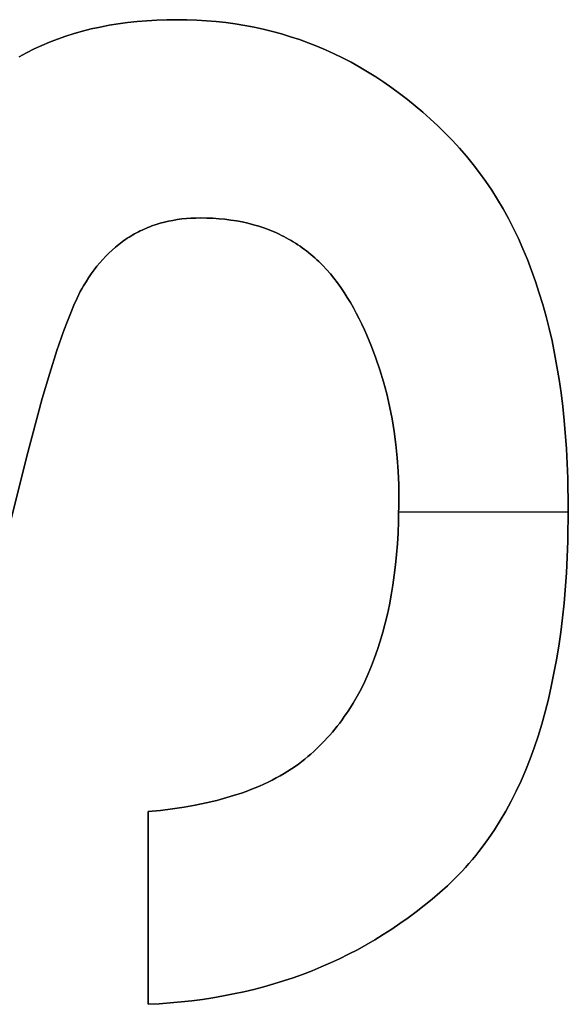
# Model space of a CAD drawing. Units: millimetres. Extents: x -7419 to -1531, y 1605 to 4047.
# Drawn here: x -2549 to -2541, y 3059 to 3074 of the extents above; entities that cross this region are included whole.
import ezdxf

# ---------------------------------------------------------------- set-up
doc = ezdxf.new("R2010")
doc.units = ezdxf.units.MM
doc.header["$MEASUREMENT"] = 0
doc.layers.add('writing on legs', color=1, linetype='Continuous', true_color=0xff0000)

msp = doc.modelspace()

# ---------------------------------------------------------------- linework, layer by layer
at = {"layer": 'writing on legs'}
for points in [[(-2549.321, 3073.591), (-2549.209, 3073.652), (-2549.095, 3073.709), (-2548.979, 3073.763), (-2548.859, 3073.814), (-2548.737, 3073.861), (-2548.613, 3073.905), (-2548.486, 3073.945), (-2548.356, 3073.982), (-2548.223, 3074.015), (-2548.088, 3074.044), (-2547.95, 3074.071), (-2547.81, 3074.093), (-2547.667, 3074.112), (-2547.521, 3074.128), (-2547.373, 3074.14), (-2547.222, 3074.149), (-2547.069, 3074.154), (-2546.913, 3074.156), (-2546.761, 3074.154), (-2546.611, 3074.149), (-2546.462, 3074.14), (-2546.315, 3074.127), (-2546.168, 3074.111), (-2546.024, 3074.091), (-2545.88, 3074.068), (-2545.737, 3074.041), (-2545.596, 3074.01), (-2545.457, 3073.976), (-2545.318, 3073.938), (-2545.181, 3073.896), (-2545.045, 3073.851), (-2544.91, 3073.803), (-2544.777, 3073.75), (-2544.645, 3073.694), (-2544.514, 3073.635), (-2544.385, 3073.572), (-2544.257, 3073.505), (-2544.13, 3073.435), (-2544.004, 3073.361), (-2543.88, 3073.283), (-2543.757, 3073.202), (-2543.636, 3073.117), (-2543.515, 3073.029), (-2543.396, 3072.937), (-2543.279, 3072.842), (-2543.162, 3072.742), (-2543.047, 3072.64), (-2542.933, 3072.533), (-2542.821, 3072.423), (-2542.709, 3072.31), (-2542.6, 3072.192), (-2542.495, 3072.071), (-2542.393, 3071.946), (-2542.294, 3071.818), (-2542.199, 3071.685), (-2542.108, 3071.549), (-2542.02, 3071.409), (-2541.935, 3071.266), (-2541.854, 3071.118), (-2541.776, 3070.967), (-2541.702, 3070.812), (-2541.631, 3070.653), (-2541.563, 3070.491), (-2541.499, 3070.324), (-2541.439, 3070.154), (-2541.382, 3069.98), (-2541.328, 3069.803), (-2541.278, 3069.621), (-2541.231, 3069.436), (-2541.188, 3069.247), (-2541.148, 3069.054), (-2541.112, 3068.858), (-2541.079, 3068.657), (-2541.05, 3068.453), (-2541.024, 3068.245), (-2541.002, 3068.034), (-2540.967, 3067.599), (-2540.946, 3067.15), (-2540.939, 3066.685), (-2540.947, 3066.186), (-2540.968, 3065.705), (-2541.004, 3065.243), (-2541.028, 3065.019), (-2541.055, 3064.8), (-2541.085, 3064.585), (-2541.12, 3064.375), (-2541.158, 3064.169), (-2541.199, 3063.968), (-2541.244, 3063.772), (-2541.293, 3063.58), (-2541.345, 3063.393), (-2541.401, 3063.211), (-2541.46, 3063.033), (-2541.524, 3062.86), (-2541.59, 3062.692), (-2541.661, 3062.528), (-2541.735, 3062.369), (-2541.812, 3062.214), (-2541.893, 3062.065), (-2541.978, 3061.919), (-2542.066, 3061.779), (-2542.158, 3061.643), (-2542.254, 3061.511), (-2542.303, 3061.447), (-2542.353, 3061.385), (-2542.404, 3061.323), (-2542.456, 3061.263), (-2542.509, 3061.203), (-2542.562, 3061.145), (-2542.617, 3061.088), (-2542.672, 3061.032), (-2542.729, 3060.978), (-2542.786, 3060.924), (-2542.902, 3060.82), (-2543.02, 3060.719), (-2543.14, 3060.621), (-2543.261, 3060.526), (-2543.384, 3060.434), (-2543.509, 3060.345), (-2543.636, 3060.259), (-2543.764, 3060.176), (-2543.894, 3060.096), (-2544.025, 3060.02), (-2544.159, 3059.946), (-2544.294, 3059.876), (-2544.431, 3059.808), (-2544.569, 3059.744), (-2544.71, 3059.683), (-2544.851, 3059.624), (-2544.995, 3059.569), (-2545.14, 3059.517), (-2545.288, 3059.468), (-2545.436, 3059.423), (-2545.587, 3059.38), (-2545.739, 3059.34), (-2545.893, 3059.303), (-2546.049, 3059.27), (-2546.206, 3059.239), (-2546.365, 3059.212), (-2546.526, 3059.187), (-2546.688, 3059.166), (-2546.852, 3059.148), (-2547.018, 3059.133), (-2547.186, 3059.121), (-2547.355, 3059.112)], [(-2549.321, 3073.591), (-2549.209, 3073.652), (-2549.095, 3073.709), (-2548.979, 3073.763), (-2548.859, 3073.814), (-2548.737, 3073.861), (-2548.613, 3073.905), (-2548.486, 3073.945), (-2548.356, 3073.982), (-2548.223, 3074.015), (-2548.088, 3074.044), (-2547.95, 3074.071), (-2547.81, 3074.093), (-2547.667, 3074.112), (-2547.521, 3074.128), (-2547.373, 3074.14), (-2547.222, 3074.149), (-2547.069, 3074.154), (-2546.913, 3074.156), (-2546.761, 3074.154), (-2546.611, 3074.149), (-2546.462, 3074.14), (-2546.315, 3074.127), (-2546.168, 3074.111), (-2546.024, 3074.091), (-2545.88, 3074.068), (-2545.737, 3074.041), (-2545.596, 3074.01), (-2545.457, 3073.976), (-2545.318, 3073.938), (-2545.181, 3073.896), (-2545.045, 3073.851), (-2544.91, 3073.803), (-2544.777, 3073.75), (-2544.645, 3073.694), (-2544.514, 3073.635), (-2544.385, 3073.572), (-2544.257, 3073.505), (-2544.13, 3073.435), (-2544.004, 3073.361), (-2543.88, 3073.283), (-2543.757, 3073.202), (-2543.636, 3073.117), (-2543.515, 3073.029), (-2543.396, 3072.937), (-2543.279, 3072.842), (-2543.162, 3072.742), (-2543.047, 3072.64), (-2542.933, 3072.533), (-2542.821, 3072.423), (-2542.709, 3072.31), (-2542.6, 3072.192), (-2542.495, 3072.071), (-2542.393, 3071.946), (-2542.294, 3071.818), (-2542.199, 3071.685), (-2542.108, 3071.549), (-2542.02, 3071.409), (-2541.935, 3071.266), (-2541.854, 3071.118), (-2541.776, 3070.967), (-2541.702, 3070.812), (-2541.631, 3070.653), (-2541.563, 3070.491), (-2541.499, 3070.324), (-2541.439, 3070.154), (-2541.382, 3069.98), (-2541.328, 3069.803), (-2541.278, 3069.621), (-2541.231, 3069.436), (-2541.188, 3069.247), (-2541.148, 3069.054), (-2541.112, 3068.858), (-2541.079, 3068.657), (-2541.05, 3068.453), (-2541.024, 3068.245), (-2541.002, 3068.034), (-2540.967, 3067.599), (-2540.946, 3067.15), (-2540.939, 3066.685), (-2540.947, 3066.186), (-2540.968, 3065.705), (-2541.004, 3065.243), (-2541.028, 3065.019), (-2541.055, 3064.8), (-2541.085, 3064.585), (-2541.12, 3064.375), (-2541.158, 3064.169), (-2541.199, 3063.968), (-2541.244, 3063.772), (-2541.293, 3063.58), (-2541.345, 3063.393), (-2541.401, 3063.211), (-2541.46, 3063.033), (-2541.524, 3062.86), (-2541.59, 3062.692), (-2541.661, 3062.528), (-2541.735, 3062.369), (-2541.812, 3062.214), (-2541.893, 3062.065), (-2541.978, 3061.919), (-2542.066, 3061.779), (-2542.158, 3061.643), (-2542.254, 3061.511), (-2542.303, 3061.447), (-2542.353, 3061.385), (-2542.404, 3061.323), (-2542.456, 3061.263), (-2542.509, 3061.203), (-2542.562, 3061.145), (-2542.617, 3061.088), (-2542.672, 3061.032), (-2542.729, 3060.978), (-2542.786, 3060.924), (-2542.902, 3060.82), (-2543.02, 3060.719), (-2543.14, 3060.621), (-2543.261, 3060.526), (-2543.384, 3060.434), (-2543.509, 3060.345), (-2543.636, 3060.259), (-2543.764, 3060.176), (-2543.894, 3060.096), (-2544.025, 3060.02), (-2544.159, 3059.946), (-2544.294, 3059.876), (-2544.431, 3059.808), (-2544.569, 3059.744), (-2544.71, 3059.683), (-2544.851, 3059.624), (-2544.995, 3059.569), (-2545.14, 3059.517), (-2545.288, 3059.468), (-2545.436, 3059.423), (-2545.587, 3059.38), (-2545.739, 3059.34), (-2545.893, 3059.303), (-2546.049, 3059.27), (-2546.206, 3059.239), (-2546.365, 3059.212), (-2546.526, 3059.187), (-2546.688, 3059.166), (-2546.852, 3059.148), (-2547.018, 3059.133), (-2547.186, 3059.121), (-2547.355, 3059.112)], [(-2547.355, 3059.112), (-2547.186, 3059.121), (-2547.018, 3059.133), (-2546.852, 3059.148), (-2546.688, 3059.166), (-2546.526, 3059.187), (-2546.365, 3059.212), (-2546.206, 3059.239), (-2546.049, 3059.27), (-2545.893, 3059.303), (-2545.739, 3059.34), (-2545.587, 3059.38), (-2545.436, 3059.423), (-2545.288, 3059.468), (-2545.14, 3059.517), (-2544.995, 3059.569), (-2544.851, 3059.624), (-2544.71, 3059.683), (-2544.569, 3059.744), (-2544.431, 3059.808), (-2544.294, 3059.876), (-2544.159, 3059.946), (-2544.025, 3060.02), (-2543.894, 3060.096), (-2543.764, 3060.176), (-2543.636, 3060.259), (-2543.509, 3060.345), (-2543.384, 3060.434), (-2543.261, 3060.526), (-2543.14, 3060.621), (-2543.02, 3060.719), (-2542.902, 3060.82), (-2542.786, 3060.924), (-2542.729, 3060.978), (-2542.672, 3061.032), (-2542.617, 3061.088), (-2542.562, 3061.145), (-2542.509, 3061.203), (-2542.456, 3061.263), (-2542.404, 3061.323), (-2542.353, 3061.385), (-2542.303, 3061.447), (-2542.254, 3061.511), (-2542.158, 3061.643), (-2542.066, 3061.779), (-2541.978, 3061.919), (-2541.893, 3062.065), (-2541.812, 3062.214), (-2541.735, 3062.369), (-2541.661, 3062.528), (-2541.59, 3062.692), (-2541.524, 3062.86), (-2541.46, 3063.033), (-2541.401, 3063.211), (-2541.345, 3063.393), (-2541.293, 3063.58), (-2541.244, 3063.772), (-2541.199, 3063.968), (-2541.158, 3064.169), (-2541.12, 3064.375), (-2541.085, 3064.585), (-2541.055, 3064.8), (-2541.028, 3065.019), (-2541.004, 3065.243), (-2540.968, 3065.705), (-2540.947, 3066.186), (-2540.939, 3066.685), (-2540.946, 3067.15), (-2540.967, 3067.599), (-2541.002, 3068.034), (-2541.024, 3068.245), (-2541.05, 3068.453), (-2541.079, 3068.657), (-2541.112, 3068.858), (-2541.148, 3069.054), (-2541.188, 3069.247), (-2541.231, 3069.436), (-2541.278, 3069.621), (-2541.328, 3069.803), (-2541.382, 3069.98), (-2541.439, 3070.154), (-2541.499, 3070.324), (-2541.563, 3070.491), (-2541.631, 3070.653), (-2541.702, 3070.812), (-2541.776, 3070.967), (-2541.854, 3071.118), (-2541.935, 3071.266), (-2542.02, 3071.409), (-2542.108, 3071.549), (-2542.199, 3071.685), (-2542.294, 3071.818), (-2542.393, 3071.946), (-2542.495, 3072.071), (-2542.6, 3072.192), (-2542.709, 3072.31), (-2542.821, 3072.423), (-2542.933, 3072.533), (-2543.047, 3072.64), (-2543.162, 3072.742), (-2543.279, 3072.842), (-2543.396, 3072.937), (-2543.515, 3073.029), (-2543.636, 3073.117), (-2543.757, 3073.202), (-2543.88, 3073.283), (-2544.004, 3073.361), (-2544.13, 3073.435), (-2544.257, 3073.505), (-2544.385, 3073.572), (-2544.514, 3073.635), (-2544.645, 3073.694), (-2544.777, 3073.75), (-2544.91, 3073.803), (-2545.045, 3073.851), (-2545.181, 3073.896), (-2545.318, 3073.938), (-2545.457, 3073.976), (-2545.596, 3074.01), (-2545.737, 3074.041), (-2545.88, 3074.068), (-2546.024, 3074.091), (-2546.168, 3074.111), (-2546.315, 3074.127), (-2546.462, 3074.14), (-2546.611, 3074.149), (-2546.761, 3074.154), (-2546.913, 3074.156), (-2547.069, 3074.154), (-2547.222, 3074.149), (-2547.373, 3074.14), (-2547.521, 3074.128), (-2547.667, 3074.112), (-2547.81, 3074.093), (-2547.95, 3074.071), (-2548.088, 3074.044), (-2548.223, 3074.015), (-2548.356, 3073.982), (-2548.486, 3073.945), (-2548.613, 3073.905), (-2548.737, 3073.861), (-2548.859, 3073.814), (-2548.979, 3073.763), (-2549.095, 3073.709), (-2549.209, 3073.652), (-2549.321, 3073.591)], [(-2547.355, 3062.056), (-2547.167, 3062.075), (-2546.984, 3062.098), (-2546.806, 3062.124), (-2546.634, 3062.155), (-2546.468, 3062.189), (-2546.307, 3062.228), (-2546.152, 3062.27), (-2546.002, 3062.316), (-2545.93, 3062.34), (-2545.858, 3062.365), (-2545.788, 3062.392), (-2545.72, 3062.419), (-2545.653, 3062.447), (-2545.587, 3062.476), (-2545.523, 3062.507), (-2545.46, 3062.538), (-2545.398, 3062.57), (-2545.338, 3062.603), (-2545.279, 3062.637), (-2545.222, 3062.672), (-2545.166, 3062.708), (-2545.112, 3062.745), (-2545.058, 3062.783), (-2545.007, 3062.822), (-2544.961, 3062.858), (-2544.916, 3062.896), (-2544.871, 3062.934), (-2544.827, 3062.973), (-2544.784, 3063.013), (-2544.742, 3063.054), (-2544.701, 3063.095), (-2544.66, 3063.138), (-2544.62, 3063.181), (-2544.58, 3063.225), (-2544.542, 3063.27), (-2544.504, 3063.316), (-2544.466, 3063.362), (-2544.43, 3063.41), (-2544.394, 3063.458), (-2544.359, 3063.507), (-2544.325, 3063.557), (-2544.291, 3063.607), (-2544.226, 3063.711), (-2544.164, 3063.819), (-2544.104, 3063.929), (-2544.048, 3064.043), (-2543.995, 3064.16), (-2543.944, 3064.281), (-2543.896, 3064.405), (-2543.851, 3064.532), (-2543.81, 3064.662), (-2543.77, 3064.796), (-2543.734, 3064.933), (-2543.701, 3065.074), (-2543.671, 3065.217), (-2543.643, 3065.365), (-2543.619, 3065.515), (-2543.597, 3065.669), (-2543.578, 3065.826), (-2543.562, 3065.986), (-2543.549, 3066.15), (-2543.539, 3066.317), (-2543.532, 3066.487), (-2543.526, 3066.838), (-2543.529, 3067.049), (-2543.538, 3067.257), (-2543.552, 3067.462), (-2543.572, 3067.664), (-2543.598, 3067.862), (-2543.63, 3068.057), (-2543.668, 3068.249), (-2543.711, 3068.438), (-2543.76, 3068.623), (-2543.815, 3068.806), (-2543.876, 3068.985), (-2543.943, 3069.161), (-2543.978, 3069.248), (-2544.015, 3069.334), (-2544.053, 3069.419), (-2544.093, 3069.504), (-2544.134, 3069.587), (-2544.177, 3069.67), (-2544.221, 3069.752), (-2544.266, 3069.833), (-2544.313, 3069.913), (-2544.362, 3069.99), (-2544.412, 3070.065), (-2544.464, 3070.137), (-2544.518, 3070.206), (-2544.572, 3070.273), (-2544.629, 3070.337), (-2544.687, 3070.399), (-2544.747, 3070.459), (-2544.777, 3070.487), (-2544.808, 3070.515), (-2544.839, 3070.543), (-2544.871, 3070.57), (-2544.903, 3070.596), (-2544.935, 3070.622), (-2544.968, 3070.647), (-2545.001, 3070.671), (-2545.035, 3070.695), (-2545.069, 3070.718), (-2545.103, 3070.74), (-2545.138, 3070.762), (-2545.173, 3070.783), (-2545.209, 3070.803), (-2545.245, 3070.823), (-2545.281, 3070.843), (-2545.318, 3070.861), (-2545.355, 3070.879), (-2545.393, 3070.897), (-2545.431, 3070.913), (-2545.469, 3070.929), (-2545.508, 3070.945), (-2545.586, 3070.974), (-2545.666, 3071), (-2545.748, 3071.024), (-2545.832, 3071.046), (-2545.917, 3071.065), (-2546.003, 3071.081), (-2546.091, 3071.095), (-2546.181, 3071.107), (-2546.272, 3071.115), (-2546.365, 3071.122), (-2546.459, 3071.126), (-2546.555, 3071.127), (-2546.628, 3071.126), (-2546.7, 3071.123), (-2546.771, 3071.118), (-2546.84, 3071.111), (-2546.909, 3071.101), (-2546.976, 3071.09), (-2547.042, 3071.077), (-2547.107, 3071.062), (-2547.172, 3071.045), (-2547.234, 3071.025), (-2547.296, 3071.004), (-2547.327, 3070.993), (-2547.357, 3070.981), (-2547.387, 3070.968), (-2547.417, 3070.955), (-2547.446, 3070.942), (-2547.475, 3070.928), (-2547.504, 3070.914), (-2547.533, 3070.899), (-2547.561, 3070.883), (-2547.589, 3070.867), (-2547.617, 3070.851), (-2547.645, 3070.834), (-2547.672, 3070.816), (-2547.699, 3070.798), (-2547.725, 3070.78), (-2547.752, 3070.761), (-2547.804, 3070.721), (-2547.855, 3070.68), (-2547.905, 3070.636), (-2547.953, 3070.59), (-2548.001, 3070.543), (-2548.047, 3070.493), (-2548.093, 3070.441), (-2548.137, 3070.388), (-2548.18, 3070.332), (-2548.223, 3070.274), (-2548.264, 3070.214), (-2548.303, 3070.153), (-2548.342, 3070.089)], [(-2547.355, 3062.056), (-2547.167, 3062.075), (-2546.984, 3062.098), (-2546.806, 3062.124), (-2546.634, 3062.155), (-2546.468, 3062.189), (-2546.307, 3062.228), (-2546.152, 3062.27), (-2546.002, 3062.316), (-2545.93, 3062.34), (-2545.858, 3062.365), (-2545.788, 3062.392), (-2545.72, 3062.419), (-2545.653, 3062.447), (-2545.587, 3062.476), (-2545.523, 3062.507), (-2545.46, 3062.538), (-2545.398, 3062.57), (-2545.338, 3062.603), (-2545.279, 3062.637), (-2545.222, 3062.672), (-2545.166, 3062.708), (-2545.112, 3062.745), (-2545.058, 3062.783), (-2545.007, 3062.822), (-2544.961, 3062.858), (-2544.916, 3062.896), (-2544.871, 3062.934), (-2544.827, 3062.973), (-2544.784, 3063.013), (-2544.742, 3063.054), (-2544.701, 3063.095), (-2544.66, 3063.138), (-2544.62, 3063.181), (-2544.58, 3063.225), (-2544.542, 3063.27), (-2544.504, 3063.316), (-2544.466, 3063.362), (-2544.43, 3063.41), (-2544.394, 3063.458), (-2544.359, 3063.507), (-2544.325, 3063.557), (-2544.291, 3063.607), (-2544.226, 3063.711), (-2544.164, 3063.819), (-2544.104, 3063.929), (-2544.048, 3064.043), (-2543.995, 3064.16), (-2543.944, 3064.281), (-2543.896, 3064.405), (-2543.851, 3064.532), (-2543.81, 3064.662), (-2543.77, 3064.796), (-2543.734, 3064.933), (-2543.701, 3065.074), (-2543.671, 3065.217), (-2543.643, 3065.365), (-2543.619, 3065.515), (-2543.597, 3065.669), (-2543.578, 3065.826), (-2543.562, 3065.986), (-2543.549, 3066.15), (-2543.539, 3066.317), (-2543.532, 3066.487), (-2543.526, 3066.838), (-2543.529, 3067.049), (-2543.538, 3067.257), (-2543.552, 3067.462), (-2543.572, 3067.664), (-2543.598, 3067.862), (-2543.63, 3068.057), (-2543.668, 3068.249), (-2543.711, 3068.438), (-2543.76, 3068.623), (-2543.815, 3068.806), (-2543.876, 3068.985), (-2543.943, 3069.161), (-2543.978, 3069.248), (-2544.015, 3069.334), (-2544.053, 3069.419), (-2544.093, 3069.504), (-2544.134, 3069.587), (-2544.177, 3069.67), (-2544.221, 3069.752), (-2544.266, 3069.833), (-2544.313, 3069.913), (-2544.362, 3069.99), (-2544.412, 3070.065), (-2544.464, 3070.137), (-2544.518, 3070.206), (-2544.572, 3070.273), (-2544.629, 3070.337), (-2544.687, 3070.399), (-2544.747, 3070.459), (-2544.777, 3070.487), (-2544.808, 3070.515), (-2544.839, 3070.543), (-2544.871, 3070.57), (-2544.903, 3070.596), (-2544.935, 3070.622), (-2544.968, 3070.647), (-2545.001, 3070.671), (-2545.035, 3070.695), (-2545.069, 3070.718), (-2545.103, 3070.74), (-2545.138, 3070.762), (-2545.173, 3070.783), (-2545.209, 3070.803), (-2545.245, 3070.823), (-2545.281, 3070.843), (-2545.318, 3070.861), (-2545.355, 3070.879), (-2545.393, 3070.897), (-2545.431, 3070.913), (-2545.469, 3070.929), (-2545.508, 3070.945), (-2545.586, 3070.974), (-2545.666, 3071), (-2545.748, 3071.024), (-2545.832, 3071.046), (-2545.917, 3071.065), (-2546.003, 3071.081), (-2546.091, 3071.095), (-2546.181, 3071.107), (-2546.272, 3071.115), (-2546.365, 3071.122), (-2546.459, 3071.126), (-2546.555, 3071.127), (-2546.628, 3071.126), (-2546.7, 3071.123), (-2546.771, 3071.118), (-2546.84, 3071.111), (-2546.909, 3071.101), (-2546.976, 3071.09), (-2547.042, 3071.077), (-2547.107, 3071.062), (-2547.172, 3071.045), (-2547.234, 3071.025), (-2547.296, 3071.004), (-2547.327, 3070.993), (-2547.357, 3070.981), (-2547.387, 3070.968), (-2547.417, 3070.955), (-2547.446, 3070.942), (-2547.475, 3070.928), (-2547.504, 3070.914), (-2547.533, 3070.899), (-2547.561, 3070.883), (-2547.589, 3070.867), (-2547.617, 3070.851), (-2547.645, 3070.834), (-2547.672, 3070.816), (-2547.699, 3070.798), (-2547.725, 3070.78), (-2547.752, 3070.761), (-2547.804, 3070.721), (-2547.855, 3070.68), (-2547.905, 3070.636), (-2547.953, 3070.59), (-2548.001, 3070.543), (-2548.047, 3070.493), (-2548.093, 3070.441), (-2548.137, 3070.388), (-2548.18, 3070.332), (-2548.223, 3070.274), (-2548.264, 3070.214), (-2548.303, 3070.153), (-2548.342, 3070.089)], [(-2548.342, 3070.089), (-2548.303, 3070.153), (-2548.264, 3070.214), (-2548.223, 3070.274), (-2548.18, 3070.332), (-2548.137, 3070.388), (-2548.093, 3070.441), (-2548.047, 3070.493), (-2548.001, 3070.543), (-2547.953, 3070.59), (-2547.905, 3070.636), (-2547.855, 3070.68), (-2547.804, 3070.721), (-2547.752, 3070.761), (-2547.725, 3070.78), (-2547.699, 3070.798), (-2547.672, 3070.816), (-2547.645, 3070.834), (-2547.617, 3070.851), (-2547.589, 3070.867), (-2547.561, 3070.883), (-2547.533, 3070.899), (-2547.504, 3070.914), (-2547.475, 3070.928), (-2547.446, 3070.942), (-2547.417, 3070.955), (-2547.387, 3070.968), (-2547.357, 3070.981), (-2547.327, 3070.993), (-2547.296, 3071.004), (-2547.234, 3071.025), (-2547.172, 3071.045), (-2547.107, 3071.062), (-2547.042, 3071.077), (-2546.976, 3071.09), (-2546.909, 3071.101), (-2546.84, 3071.111), (-2546.771, 3071.118), (-2546.7, 3071.123), (-2546.628, 3071.126), (-2546.555, 3071.127), (-2546.459, 3071.126), (-2546.365, 3071.122), (-2546.272, 3071.115), (-2546.181, 3071.107), (-2546.091, 3071.095), (-2546.003, 3071.081), (-2545.917, 3071.065), (-2545.832, 3071.046), (-2545.748, 3071.024), (-2545.666, 3071), (-2545.586, 3070.974), (-2545.508, 3070.945), (-2545.469, 3070.929), (-2545.431, 3070.913), (-2545.393, 3070.897), (-2545.355, 3070.879), (-2545.318, 3070.861), (-2545.281, 3070.843), (-2545.245, 3070.823), (-2545.209, 3070.803), (-2545.173, 3070.783), (-2545.138, 3070.762), (-2545.103, 3070.74), (-2545.069, 3070.718), (-2545.035, 3070.695), (-2545.001, 3070.671), (-2544.968, 3070.647), (-2544.935, 3070.622), (-2544.903, 3070.596), (-2544.871, 3070.57), (-2544.839, 3070.543), (-2544.808, 3070.515), (-2544.777, 3070.487), (-2544.747, 3070.459), (-2544.687, 3070.399), (-2544.629, 3070.337), (-2544.572, 3070.273), (-2544.518, 3070.206), (-2544.464, 3070.137), (-2544.412, 3070.065), (-2544.362, 3069.99), (-2544.313, 3069.913), (-2544.266, 3069.833), (-2544.221, 3069.752), (-2544.177, 3069.67), (-2544.134, 3069.587), (-2544.093, 3069.504), (-2544.053, 3069.419), (-2544.015, 3069.334), (-2543.978, 3069.248), (-2543.943, 3069.161), (-2543.876, 3068.985), (-2543.815, 3068.806), (-2543.76, 3068.623), (-2543.711, 3068.438), (-2543.668, 3068.249), (-2543.63, 3068.057), (-2543.598, 3067.862), (-2543.572, 3067.664), (-2543.552, 3067.462), (-2543.538, 3067.257), (-2543.529, 3067.049), (-2543.526, 3066.838), (-2543.532, 3066.487), (-2543.539, 3066.317), (-2543.549, 3066.15), (-2543.562, 3065.986), (-2543.578, 3065.826), (-2543.597, 3065.669), (-2543.619, 3065.515), (-2543.643, 3065.365), (-2543.671, 3065.217), (-2543.701, 3065.074), (-2543.734, 3064.933), (-2543.77, 3064.796), (-2543.81, 3064.662), (-2543.851, 3064.532), (-2543.896, 3064.405), (-2543.944, 3064.281), (-2543.995, 3064.16), (-2544.048, 3064.043), (-2544.104, 3063.929), (-2544.164, 3063.819), (-2544.226, 3063.711), (-2544.291, 3063.607), (-2544.325, 3063.557), (-2544.359, 3063.507), (-2544.394, 3063.458), (-2544.43, 3063.41), (-2544.466, 3063.362), (-2544.504, 3063.316), (-2544.542, 3063.27), (-2544.58, 3063.225), (-2544.62, 3063.181), (-2544.66, 3063.138), (-2544.701, 3063.095), (-2544.742, 3063.054), (-2544.784, 3063.013), (-2544.827, 3062.973), (-2544.871, 3062.934), (-2544.916, 3062.896), (-2544.961, 3062.858), (-2545.007, 3062.822), (-2545.058, 3062.783), (-2545.112, 3062.745), (-2545.166, 3062.708), (-2545.222, 3062.672), (-2545.279, 3062.637), (-2545.338, 3062.603), (-2545.398, 3062.57), (-2545.46, 3062.538), (-2545.523, 3062.507), (-2545.587, 3062.476), (-2545.653, 3062.447), (-2545.72, 3062.419), (-2545.788, 3062.392), (-2545.858, 3062.365), (-2545.93, 3062.34), (-2546.002, 3062.316), (-2546.152, 3062.27), (-2546.307, 3062.228), (-2546.468, 3062.189), (-2546.634, 3062.155), (-2546.806, 3062.124), (-2546.984, 3062.098), (-2547.167, 3062.075), (-2547.355, 3062.056)], [(-2548.342, 3070.089), (-2548.366, 3070.046), (-2548.39, 3070.001), (-2548.438, 3069.903), (-2548.487, 3069.794), (-2548.537, 3069.676), (-2548.588, 3069.548), (-2548.64, 3069.409), (-2548.747, 3069.102), (-2548.857, 3068.754), (-2548.971, 3068.366), (-2549.21, 3067.468), (-2549.823, 3065.034)], [(-2548.342, 3070.089), (-2548.366, 3070.046), (-2548.39, 3070.001), (-2548.438, 3069.903), (-2548.487, 3069.794), (-2548.537, 3069.676), (-2548.588, 3069.548), (-2548.64, 3069.409), (-2548.747, 3069.102), (-2548.857, 3068.754), (-2548.971, 3068.366), (-2549.21, 3067.468), (-2549.823, 3065.034)], [(-2549.823, 3065.034), (-2549.21, 3067.468), (-2548.971, 3068.366), (-2548.857, 3068.754), (-2548.747, 3069.102), (-2548.64, 3069.409), (-2548.588, 3069.548), (-2548.537, 3069.676), (-2548.487, 3069.794), (-2548.438, 3069.903), (-2548.39, 3070.001), (-2548.366, 3070.046), (-2548.342, 3070.089)], [(-2543.528, 3066.634), (-2540.939, 3066.634)], [(-2543.528, 3066.634), (-2540.939, 3066.634)], [(-2547.355, 3059.112), (-2547.355, 3062.056)], [(-2547.355, 3059.112), (-2547.355, 3062.056)], [(-2547.355, 3062.056), (-2547.355, 3059.112)]]:
    msp.add_lwpolyline(points, dxfattribs=at)
at = {"layer": 'writing on legs', "extrusion": (1, 0, 0)}
for points in [[(3074.156, -1), (3074.156, 0)], [(3072.31, -1), (3072.31, 0)], [(3071.127, -1), (3071.127, 0)], [(3070.089, 0), (3070.089, -1)], [(3069.833, -1), (3069.833, 0)], [(3067.468, -1), (3067.468, 0)], [(3066.838, -1), (3066.838, 0)], [(3066.685, -1), (3066.685, 0)], [(3062.822, -1), (3062.822, 0)], [(3062.056, -1), (3062.056, 0)], [(3060.924, -1), (3060.924, 0)], [(3060.584, -1), (3060.584, 0)], [(3059.112, 0), (3059.112, -1)]]:
    msp.add_lwpolyline(points, dxfattribs=at)

doc.saveas('drawing.dxf')
